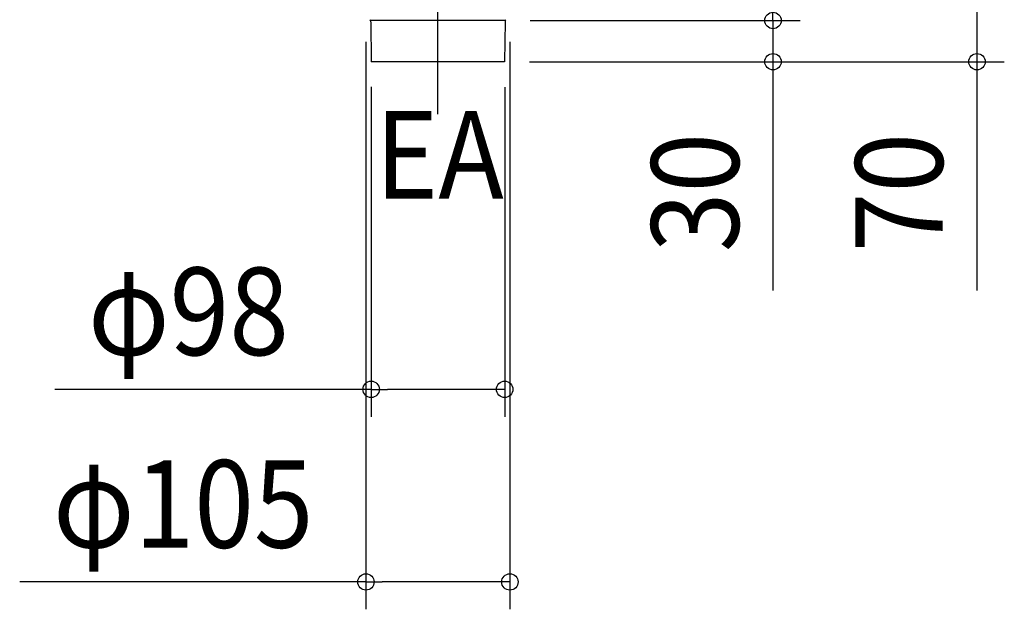
# Model space of a CAD drawing. Extents: x -544 to 1209, y -665 to 1152.
# Drawn here: x -306 to 414, y -665 to -234 of the extents above; entities that cross this region are included whole.
import ezdxf
from ezdxf.enums import TextEntityAlignment as Align

# ---------------------------------------------------------------- set-up
doc = ezdxf.new("R2010")
doc.units = 0
doc.header["$LTSCALE"] = 20
doc.header["$PDMODE"] = 3
doc.header["$PDSIZE"] = -2
doc.linetypes.add('DASHDOT', pattern=[5.5, 4, -0.6, 0.3, -0.6])
doc.layers.get('DEFPOINTS').update_dxf_attribs({"linetype": 'CONTINUOUS'})
for name, color, linetype in [('BASIS', 6, 'DASHDOT'), ('DETAIL', 5, 'CONTINUOUS'), ('NOTE', 4, 'CONTINUOUS'), ('SIZE', 30, 'CONTINUOUS')]:
    doc.layers.add(name, color=color, linetype=linetype)
doc.styles.get("Standard").update_dxf_attribs({"font": 'SIMPLEX.shx', "width": 0.9, "height": 64, "bigfont": 'BIGFONT.shx'})

msp = doc.modelspace()

# ---------------------------------------------------------------- linework, layer by layer
at = {"layer": 'BASIS', "color": 6, "linetype": 'DASHDOT'}
msp.add_line((0, -303.397046), (0, 273.402923), dxfattribs=at)
at = {"layer": 'DEFPOINTS', "color": 30, "linetype": 'CONTINUOUS'}
for p in [(47.410264, -234.882958), (-48.837955, -263.467501), (47.000076, -265.009044), (47.000076, -265.009044), (48.836266, -263.66104), (245.102862, -265.009044), (48.836266, -504.492445), (52.649605, -645.287998)]:
    msp.add_point(p, dxfattribs=at)
at = {"layer": 'DETAIL', "color": 5, "linetype": 'CONTINUOUS'}
for p, q in [((49.278404, -234.882958), (-49.278404, -234.882958)), ((-49.088729, -235.731614), (-48.824581, -265)), ((49.088729, -235.731614), (48.824581, -265)), ((48.824581, -265), (-48.824581, -265))]:
    msp.add_line(p, q, dxfattribs=at)
for centre, start, end in [((-51.163119, -235.749717), 0.5, 45), ((-51.163119, -235.749717), 0.5, 45), ((51.163119, -235.749717), 135, 179.5), ((51.163119, -235.749717), 135, 179.5)]:
    msp.add_arc(centre, 2.074469, start, end, dxfattribs=at)
at = {"layer": 'SIZE', "color": 30, "linetype": 'CONTINUOUS'}
for p, q in [((394.302472, -195.276761), (394.302472, -265.009044)), ((245.102862, -234.882958), (245.102862, -222.882958)), ((67.410264, -234.882958), (265.102862, -234.882958)), ((245.102862, -234.882958), (245.102862, -265.009044)), ((-52.649605, -250.488239), (-52.649605, -665.287998)), ((52.649605, -250.488239), (52.649605, -665.287998)), ((67.000076, -265.009044), (265.102862, -265.009044)), ((67.000076, -265.009044), (414.302472, -265.009044)), ((245.102862, -265.009044), (245.102862, -277.009044)), ((394.302472, -265.009044), (394.302472, -277.009044)), ((245.102862, -277.009044), (245.102862, -432.266187)), ((394.302472, -277.009044), (394.302472, -432.266187)), ((-48.837955, -283.467501), (-48.837955, -524.492445)), ((48.836266, -283.66104), (48.836266, -524.492445)), ((-48.837955, -504.492445), (-280.15224, -504.492445)), ((-48.837955, -504.492445), (-36.837955, -504.492445)), ((36.836266, -504.492445), (-36.837955, -504.492445)), ((48.836266, -504.492445), (36.836266, -504.492445)), ((-52.649605, -645.287998), (-305.906748, -645.287998)), ((-52.649605, -645.287998), (-40.649605, -645.287998)), ((40.649605, -645.287998), (-40.649605, -645.287998)), ((52.649605, -645.287998), (40.649605, -645.287998))]:
    msp.add_line(p, q, dxfattribs=at)
for centre in [(245.102862, -234.882958), (245.102862, -265.009044), (394.302472, -265.009044), (-48.837955, -504.492445), (48.836266, -504.492445), (-52.649605, -645.287998), (52.649605, -645.287998)]:
    msp.add_circle(centre, 6, dxfattribs=at)

# ---------------------------------------------------------------- texts
at = {"layer": 'NOTE', "color": 4, "linetype": 'CONTINUOUS', "width": 0.9}
msp.add_text('EA', height=64, dxfattribs=at).set_placement((-45.939161, -365.006139))
at = {"layer": 'SIZE', "color": 30, "linetype": 'CONTINUOUS', "width": 0.9}
for s, p in [('30', (220.102862, -360.637615)), ('70', (369.302472, -360.637615))]:
    msp.add_text(s, height=64, rotation=90, dxfattribs=at).set_placement(p, align=Align.CENTER)
for s, p in [('φ98', (-182.466526, -479.492445)), ('φ105', (-186.278176, -620.287998))]:
    msp.add_text(s, height=64, dxfattribs=at).set_placement(p, align=Align.CENTER)

doc.saveas('drawing.dxf')
